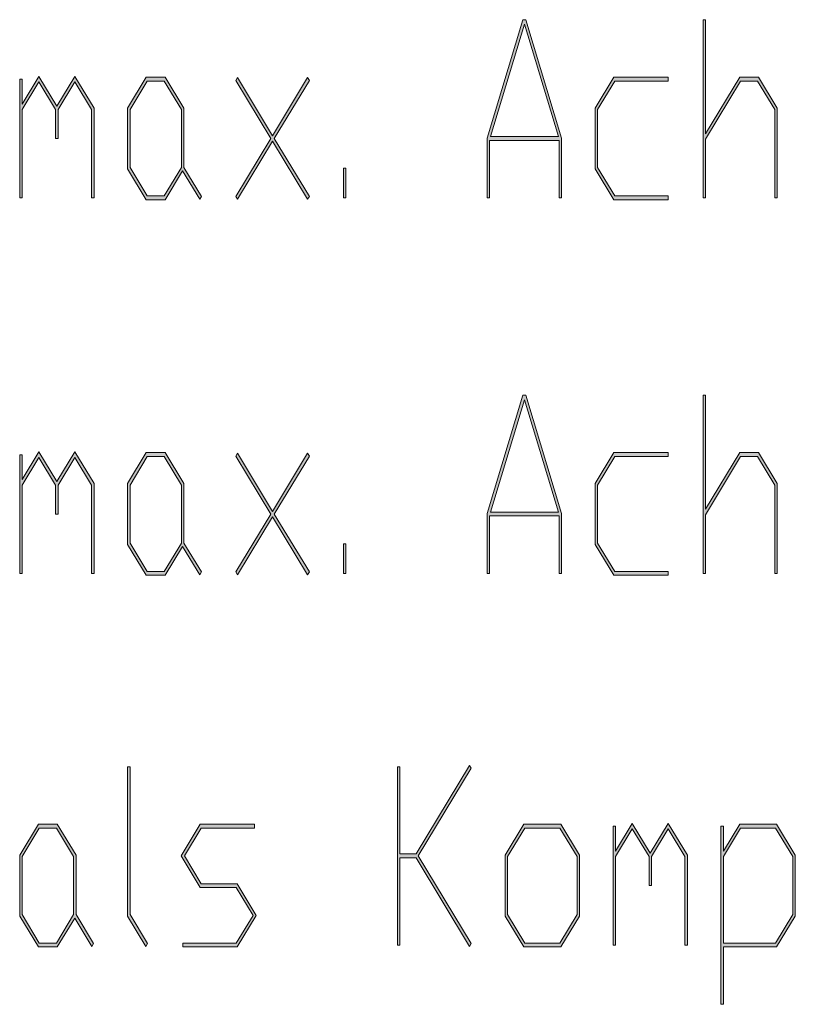
# Model space of a CAD drawing. Extents: x -122 to 1571, y 124 to 718.
# Drawn here: x 1279 to 1312, y 227 to 268 of the extents above; entities that cross this region are included whole.
import ezdxf

# ---------------------------------------------------------------- set-up
doc = ezdxf.new("R2010")
doc.units = 0
doc.header["$MEASUREMENT"] = 0
doc.layers.get('0').update_dxf_attribs({"lineweight": 0})

# ---------------------------------------------------------------- blocks, each defined once
blk = doc.blocks.new('Block_14')
at = {"transparency": 33554687}
h = blk.add_hatch(color=7, dxfattribs=at)
h.dxf.hatch_style = 2
edge = h.paths.add_edge_path()
edge.add_spline(control_points=[(1301.868, 260.607), (1301.868, 260.607), (1301.767, 260.607), (1301.767, 260.607), (1301.767, 260.607), (1301.767, 263.029), (1301.767, 263.029), (1301.767, 263.029), (1298.842, 263.029), (1298.842, 263.029), (1298.842, 263.029), (1298.842, 260.607), (1298.842, 260.607), (1298.842, 260.607), (1298.74, 260.607), (1298.74, 260.607), (1298.74, 260.607), (1298.74, 263.131), (1298.74, 263.131), (1298.74, 263.131), (1300.246, 268.113), (1300.246, 268.113), (1300.246, 268.113), (1300.363, 268.113), (1300.363, 268.113), (1300.363, 268.113), (1301.868, 263.131), (1301.868, 263.131), (1301.868, 263.131), (1301.868, 260.607), (1301.868, 260.607)], knot_values=[0, 0, 0, 0, 1, 1, 1, 2, 2, 2, 3, 3, 3, 4, 4, 4, 5, 5, 5, 6, 6, 6, 7, 7, 7, 8, 8, 8, 9, 9, 9, 10, 10, 10, 10], degree=3, periodic=0)
edge = h.paths.add_edge_path()
edge.add_spline(control_points=[(1301.736, 263.192), (1301.736, 263.192), (1300.304, 267.925), (1300.304, 267.925), (1300.304, 267.925), (1298.873, 263.192), (1298.873, 263.192), (1298.873, 263.192), (1301.736, 263.192), (1301.736, 263.192)], knot_values=[0, 0, 0, 0, 1, 1, 1, 2, 2, 2, 3, 3, 3, 3], degree=3, periodic=0)
edge.add_line((1301.736, 263.192), (1301.736, 263.192))
h = blk.add_hatch(color=7, dxfattribs=at)
h.dxf.hatch_style = 2
h.paths.add_polyline_path([(1310.951, 260.607), (1310.849, 260.607), (1310.849, 264.332), (1310.122, 265.528), (1309.405, 265.528), (1307.924, 263.08), (1307.924, 260.607), (1307.823, 260.607), (1307.823, 268.113), (1307.924, 268.113), (1307.924, 263.309), (1309.368, 265.696), (1310.163, 265.696), (1310.951, 264.393)])
h = blk.add_hatch(color=7, dxfattribs=at)
h.dxf.hatch_style = 2
h.paths.add_polyline_path([(1282.189, 260.607), (1282.087, 260.607), (1282.087, 264.332), (1281.379, 265.498), (1280.674, 264.332), (1280.674, 263.111), (1280.573, 263.111), (1280.573, 264.332), (1279.868, 265.498), (1279.163, 264.332), (1279.163, 260.607), (1279.061, 260.607), (1279.061, 265.61), (1279.163, 265.61), (1279.163, 264.561), (1279.868, 265.726), (1280.625, 264.475), (1281.379, 265.726), (1282.189, 264.393)])
h = blk.add_hatch(color=7, dxfattribs=at)
h.dxf.hatch_style = 2
edge = h.paths.add_edge_path()
edge.add_spline(control_points=[(1286.715, 260.673), (1286.715, 260.673), (1286.641, 260.551), (1286.641, 260.551), (1286.641, 260.551), (1285.92, 261.747), (1285.92, 261.747), (1285.92, 261.747), (1285.185, 260.531), (1285.185, 260.531), (1285.185, 260.531), (1284.39, 260.531), (1284.39, 260.531), (1284.39, 260.531), (1283.602, 261.828), (1283.602, 261.828), (1283.602, 261.828), (1283.602, 264.393), (1283.602, 264.393), (1283.602, 264.393), (1284.39, 265.696), (1284.39, 265.696), (1284.39, 265.696), (1285.185, 265.696), (1285.185, 265.696), (1285.185, 265.696), (1285.973, 264.393), (1285.973, 264.393), (1285.973, 264.393), (1285.973, 261.89), (1285.973, 261.89), (1285.973, 261.89), (1286.715, 260.673), (1286.715, 260.673)], knot_values=[0, 0, 0, 0, 1, 1, 1, 2, 2, 2, 3, 3, 3, 4, 4, 4, 5, 5, 5, 6, 6, 6, 7, 7, 7, 8, 8, 8, 9, 9, 9, 10, 10, 10, 11, 11, 11, 11], degree=3, periodic=0)
edge = h.paths.add_edge_path()
edge.add_spline(control_points=[(1285.871, 261.89), (1285.871, 261.89), (1285.871, 264.332), (1285.871, 264.332), (1285.871, 264.332), (1285.148, 265.528), (1285.148, 265.528), (1285.148, 265.528), (1284.427, 265.528), (1284.427, 265.528), (1284.427, 265.528), (1283.704, 264.332), (1283.704, 264.332), (1283.704, 264.332), (1283.704, 261.89), (1283.704, 261.89), (1283.704, 261.89), (1284.427, 260.694), (1284.427, 260.694), (1284.427, 260.694), (1285.148, 260.694), (1285.148, 260.694), (1285.148, 260.694), (1285.871, 261.89), (1285.871, 261.89)], knot_values=[0, 0, 0, 0, 1, 1, 1, 2, 2, 2, 3, 3, 3, 4, 4, 4, 5, 5, 5, 6, 6, 6, 7, 7, 7, 8, 8, 8, 8], degree=3, periodic=0)
edge.add_line((1285.871, 261.89), (1285.871, 261.89))
h = blk.add_hatch(color=7, dxfattribs=at)
h.dxf.hatch_style = 2
h.paths.add_polyline_path([(1291.256, 260.673), (1291.182, 260.551), (1289.707, 262.994), (1288.229, 260.551), (1288.156, 260.673), (1289.637, 263.111), (1288.156, 265.548), (1288.229, 265.676), (1289.707, 263.223), (1291.182, 265.676), (1291.256, 265.548), (1289.775, 263.111)])
h = blk.add_hatch(color=7, dxfattribs=at)
h.dxf.hatch_style = 2
h.paths.add_polyline_path([(1306.357, 260.531), (1304.07, 260.531), (1303.282, 261.828), (1303.282, 264.393), (1304.07, 265.696), (1306.357, 265.696), (1306.357, 265.528), (1304.107, 265.528), (1303.383, 264.332), (1303.383, 261.89), (1304.107, 260.694), (1306.357, 260.694)])
h = blk.add_hatch(color=7, dxfattribs=at)
h.dxf.hatch_style = 2
h.paths.add_polyline_path([(1292.786, 260.607), (1292.685, 260.607), (1292.685, 261.859), (1292.786, 261.859)])
h = blk.add_hatch(color=7, dxfattribs=at)
h.dxf.hatch_style = 2
edge = h.paths.add_edge_path()
edge.add_spline(control_points=[(1301.868, 244.793), (1301.868, 244.793), (1301.767, 244.793), (1301.767, 244.793), (1301.767, 244.793), (1301.767, 247.215), (1301.767, 247.215), (1301.767, 247.215), (1298.842, 247.215), (1298.842, 247.215), (1298.842, 247.215), (1298.842, 244.793), (1298.842, 244.793), (1298.842, 244.793), (1298.74, 244.793), (1298.74, 244.793), (1298.74, 244.793), (1298.74, 247.317), (1298.74, 247.317), (1298.74, 247.317), (1300.246, 252.299), (1300.246, 252.299), (1300.246, 252.299), (1300.363, 252.299), (1300.363, 252.299), (1300.363, 252.299), (1301.868, 247.317), (1301.868, 247.317), (1301.868, 247.317), (1301.868, 244.793), (1301.868, 244.793)], knot_values=[0, 0, 0, 0, 1, 1, 1, 2, 2, 2, 3, 3, 3, 4, 4, 4, 5, 5, 5, 6, 6, 6, 7, 7, 7, 8, 8, 8, 9, 9, 9, 10, 10, 10, 10], degree=3, periodic=0)
edge = h.paths.add_edge_path()
edge.add_spline(control_points=[(1301.736, 247.378), (1301.736, 247.378), (1300.304, 252.111), (1300.304, 252.111), (1300.304, 252.111), (1298.873, 247.378), (1298.873, 247.378), (1298.873, 247.378), (1301.736, 247.378), (1301.736, 247.378)], knot_values=[0, 0, 0, 0, 1, 1, 1, 2, 2, 2, 3, 3, 3, 3], degree=3, periodic=0)
edge.add_line((1301.736, 247.378), (1301.736, 247.378))
h = blk.add_hatch(color=7, dxfattribs=at)
h.dxf.hatch_style = 2
h.paths.add_polyline_path([(1310.951, 244.793), (1310.849, 244.793), (1310.849, 248.518), (1310.122, 249.714), (1309.405, 249.714), (1307.924, 247.266), (1307.924, 244.793), (1307.823, 244.793), (1307.823, 252.299), (1307.924, 252.299), (1307.924, 247.495), (1309.368, 249.882), (1310.163, 249.882), (1310.951, 248.579)])
h = blk.add_hatch(color=7, dxfattribs=at)
h.dxf.hatch_style = 2
h.paths.add_polyline_path([(1282.189, 244.793), (1282.087, 244.793), (1282.087, 248.518), (1281.379, 249.683), (1280.674, 248.518), (1280.674, 247.296), (1280.573, 247.296), (1280.573, 248.518), (1279.868, 249.683), (1279.163, 248.518), (1279.163, 244.793), (1279.061, 244.793), (1279.061, 249.795), (1279.163, 249.795), (1279.163, 248.747), (1279.868, 249.912), (1280.625, 248.66), (1281.379, 249.912), (1282.189, 248.579)])
h = blk.add_hatch(color=7, dxfattribs=at)
h.dxf.hatch_style = 2
edge = h.paths.add_edge_path()
edge.add_spline(control_points=[(1286.715, 244.859), (1286.715, 244.859), (1286.641, 244.737), (1286.641, 244.737), (1286.641, 244.737), (1285.92, 245.933), (1285.92, 245.933), (1285.92, 245.933), (1285.185, 244.717), (1285.185, 244.717), (1285.185, 244.717), (1284.39, 244.717), (1284.39, 244.717), (1284.39, 244.717), (1283.602, 246.014), (1283.602, 246.014), (1283.602, 246.014), (1283.602, 248.579), (1283.602, 248.579), (1283.602, 248.579), (1284.39, 249.882), (1284.39, 249.882), (1284.39, 249.882), (1285.185, 249.882), (1285.185, 249.882), (1285.185, 249.882), (1285.973, 248.579), (1285.973, 248.579), (1285.973, 248.579), (1285.973, 246.075), (1285.973, 246.075), (1285.973, 246.075), (1286.715, 244.859), (1286.715, 244.859)], knot_values=[0, 0, 0, 0, 1, 1, 1, 2, 2, 2, 3, 3, 3, 4, 4, 4, 5, 5, 5, 6, 6, 6, 7, 7, 7, 8, 8, 8, 9, 9, 9, 10, 10, 10, 11, 11, 11, 11], degree=3, periodic=0)
edge = h.paths.add_edge_path()
edge.add_spline(control_points=[(1285.871, 246.075), (1285.871, 246.075), (1285.871, 248.518), (1285.871, 248.518), (1285.871, 248.518), (1285.148, 249.714), (1285.148, 249.714), (1285.148, 249.714), (1284.427, 249.714), (1284.427, 249.714), (1284.427, 249.714), (1283.704, 248.518), (1283.704, 248.518), (1283.704, 248.518), (1283.704, 246.075), (1283.704, 246.075), (1283.704, 246.075), (1284.427, 244.879), (1284.427, 244.879), (1284.427, 244.879), (1285.148, 244.879), (1285.148, 244.879), (1285.148, 244.879), (1285.871, 246.075), (1285.871, 246.075)], knot_values=[0, 0, 0, 0, 1, 1, 1, 2, 2, 2, 3, 3, 3, 4, 4, 4, 5, 5, 5, 6, 6, 6, 7, 7, 7, 8, 8, 8, 8], degree=3, periodic=0)
edge.add_line((1285.871, 246.075), (1285.871, 246.075))
h = blk.add_hatch(color=7, dxfattribs=at)
h.dxf.hatch_style = 2
h.paths.add_polyline_path([(1291.256, 244.859), (1291.182, 244.737), (1289.707, 247.18), (1288.229, 244.737), (1288.156, 244.859), (1289.637, 247.296), (1288.156, 249.734), (1288.229, 249.861), (1289.707, 247.409), (1291.182, 249.861), (1291.256, 249.734), (1289.775, 247.296)])
h = blk.add_hatch(color=7, dxfattribs=at)
h.dxf.hatch_style = 2
h.paths.add_polyline_path([(1306.357, 244.717), (1304.07, 244.717), (1303.282, 246.014), (1303.282, 248.579), (1304.07, 249.882), (1306.357, 249.882), (1306.357, 249.714), (1304.107, 249.714), (1303.383, 248.518), (1303.383, 246.075), (1304.107, 244.879), (1306.357, 244.879)])
h = blk.add_hatch(color=7, dxfattribs=at)
h.dxf.hatch_style = 2
h.paths.add_polyline_path([(1292.786, 244.793), (1292.685, 244.793), (1292.685, 246.045), (1292.786, 246.045)])
h = blk.add_hatch(color=7, dxfattribs=at)
h.dxf.hatch_style = 2
h.paths.add_polyline_path([(1284.446, 229.21), (1284.372, 229.087), (1283.602, 230.365), (1283.602, 236.65), (1283.704, 236.65), (1283.704, 230.426)])
h = blk.add_hatch(color=7, dxfattribs=at)
h.dxf.hatch_style = 2
h.paths.add_polyline_path([(1298.069, 229.21), (1297.995, 229.087), (1295.745, 232.813), (1295.058, 232.813), (1295.058, 229.143), (1294.957, 229.143), (1294.957, 236.65), (1295.058, 236.65), (1295.058, 232.98), (1295.745, 232.98), (1297.995, 236.711), (1298.069, 236.588), (1295.831, 232.899)])
h = blk.add_hatch(color=7, dxfattribs=at)
h.dxf.hatch_style = 2
edge = h.paths.add_edge_path()
edge.add_spline(control_points=[(1282.174, 229.21), (1282.174, 229.21), (1282.1, 229.087), (1282.1, 229.087), (1282.1, 229.087), (1281.379, 230.283), (1281.379, 230.283), (1281.379, 230.283), (1280.643, 229.067), (1280.643, 229.067), (1280.643, 229.067), (1279.849, 229.067), (1279.849, 229.067), (1279.849, 229.067), (1279.061, 230.365), (1279.061, 230.365), (1279.061, 230.365), (1279.061, 232.93), (1279.061, 232.93), (1279.061, 232.93), (1279.849, 234.232), (1279.849, 234.232), (1279.849, 234.232), (1280.643, 234.232), (1280.643, 234.232), (1280.643, 234.232), (1281.432, 232.93), (1281.432, 232.93), (1281.432, 232.93), (1281.432, 230.426), (1281.432, 230.426), (1281.432, 230.426), (1282.174, 229.21), (1282.174, 229.21)], knot_values=[0, 0, 0, 0, 1, 1, 1, 2, 2, 2, 3, 3, 3, 4, 4, 4, 5, 5, 5, 6, 6, 6, 7, 7, 7, 8, 8, 8, 9, 9, 9, 10, 10, 10, 11, 11, 11, 11], degree=3, periodic=0)
edge = h.paths.add_edge_path()
edge.add_spline(control_points=[(1281.33, 230.426), (1281.33, 230.426), (1281.33, 232.869), (1281.33, 232.869), (1281.33, 232.869), (1280.606, 234.064), (1280.606, 234.064), (1280.606, 234.064), (1279.886, 234.064), (1279.886, 234.064), (1279.886, 234.064), (1279.163, 232.869), (1279.163, 232.869), (1279.163, 232.869), (1279.163, 230.426), (1279.163, 230.426), (1279.163, 230.426), (1279.886, 229.23), (1279.886, 229.23), (1279.886, 229.23), (1280.606, 229.23), (1280.606, 229.23), (1280.606, 229.23), (1281.33, 230.426), (1281.33, 230.426)], knot_values=[0, 0, 0, 0, 1, 1, 1, 2, 2, 2, 3, 3, 3, 4, 4, 4, 5, 5, 5, 6, 6, 6, 7, 7, 7, 8, 8, 8, 8], degree=3, periodic=0)
edge.add_line((1281.33, 230.426), (1281.33, 230.426))
h = blk.add_hatch(color=7, dxfattribs=at)
h.dxf.hatch_style = 2
h.paths.add_polyline_path([(1289.021, 230.395), (1288.214, 229.067), (1285.924, 229.067), (1285.924, 229.23), (1288.174, 229.23), (1288.882, 230.395), (1288.174, 231.566), (1286.662, 231.566), (1285.856, 232.899), (1286.662, 234.232), (1288.95, 234.232), (1288.95, 234.064), (1286.699, 234.064), (1285.994, 232.899), (1286.699, 231.729), (1288.214, 231.729)])
h = blk.add_hatch(color=7, dxfattribs=at)
h.dxf.hatch_style = 2
edge = h.paths.add_edge_path()
edge.add_spline(control_points=[(1302.626, 230.365), (1302.626, 230.365), (1301.838, 229.067), (1301.838, 229.067), (1301.838, 229.067), (1300.286, 229.067), (1300.286, 229.067), (1300.286, 229.067), (1299.498, 230.365), (1299.498, 230.365), (1299.498, 230.365), (1299.498, 232.93), (1299.498, 232.93), (1299.498, 232.93), (1300.286, 234.232), (1300.286, 234.232), (1300.286, 234.232), (1301.838, 234.232), (1301.838, 234.232), (1301.838, 234.232), (1302.626, 232.93), (1302.626, 232.93), (1302.626, 232.93), (1302.626, 230.365), (1302.626, 230.365)], knot_values=[0, 0, 0, 0, 1, 1, 1, 2, 2, 2, 3, 3, 3, 4, 4, 4, 5, 5, 5, 6, 6, 6, 7, 7, 7, 8, 8, 8, 8], degree=3, periodic=0)
edge = h.paths.add_edge_path()
edge.add_spline(control_points=[(1302.524, 230.426), (1302.524, 230.426), (1302.524, 232.869), (1302.524, 232.869), (1302.524, 232.869), (1301.798, 234.064), (1301.798, 234.064), (1301.798, 234.064), (1300.323, 234.064), (1300.323, 234.064), (1300.323, 234.064), (1299.599, 232.869), (1299.599, 232.869), (1299.599, 232.869), (1299.599, 230.426), (1299.599, 230.426), (1299.599, 230.426), (1300.323, 229.23), (1300.323, 229.23), (1300.323, 229.23), (1301.798, 229.23), (1301.798, 229.23), (1301.798, 229.23), (1302.524, 230.426), (1302.524, 230.426)], knot_values=[0, 0, 0, 0, 1, 1, 1, 2, 2, 2, 3, 3, 3, 4, 4, 4, 5, 5, 5, 6, 6, 6, 7, 7, 7, 8, 8, 8, 8], degree=3, periodic=0)
edge.add_line((1302.524, 230.426), (1302.524, 230.426))
h = blk.add_hatch(color=7, dxfattribs=at)
h.dxf.hatch_style = 2
h.paths.add_polyline_path([(1307.167, 229.143), (1307.065, 229.143), (1307.065, 232.869), (1306.357, 234.034), (1305.652, 232.869), (1305.652, 231.647), (1305.551, 231.647), (1305.551, 232.869), (1304.846, 234.034), (1304.141, 232.869), (1304.141, 229.143), (1304.039, 229.143), (1304.039, 234.146), (1304.141, 234.146), (1304.141, 233.098), (1304.846, 234.263), (1305.603, 233.011), (1306.357, 234.263), (1307.167, 232.93)])
h = blk.add_hatch(color=7, dxfattribs=at)
h.dxf.hatch_style = 2
edge = h.paths.add_edge_path()
edge.add_spline(control_points=[(1311.708, 230.365), (1311.708, 230.365), (1310.92, 229.067), (1310.92, 229.067), (1310.92, 229.067), (1308.682, 229.067), (1308.682, 229.067), (1308.682, 229.067), (1308.682, 226.65), (1308.682, 226.65), (1308.682, 226.65), (1308.58, 226.65), (1308.58, 226.65), (1308.58, 226.65), (1308.58, 234.146), (1308.58, 234.146), (1308.58, 234.146), (1308.682, 234.146), (1308.682, 234.146), (1308.682, 234.146), (1308.682, 233.098), (1308.682, 233.098), (1308.682, 233.098), (1309.368, 234.232), (1309.368, 234.232), (1309.368, 234.232), (1310.92, 234.232), (1310.92, 234.232), (1310.92, 234.232), (1311.708, 232.93), (1311.708, 232.93), (1311.708, 232.93), (1311.708, 230.365), (1311.708, 230.365)], knot_values=[0, 0, 0, 0, 1, 1, 1, 2, 2, 2, 3, 3, 3, 4, 4, 4, 5, 5, 5, 6, 6, 6, 7, 7, 7, 8, 8, 8, 9, 9, 9, 10, 10, 10, 11, 11, 11, 11], degree=3, periodic=0)
edge = h.paths.add_edge_path()
edge.add_spline(control_points=[(1311.606, 230.426), (1311.606, 230.426), (1311.606, 232.869), (1311.606, 232.869), (1311.606, 232.869), (1310.88, 234.064), (1310.88, 234.064), (1310.88, 234.064), (1309.405, 234.064), (1309.405, 234.064), (1309.405, 234.064), (1308.682, 232.869), (1308.682, 232.869), (1308.682, 232.869), (1308.682, 229.23), (1308.682, 229.23), (1308.682, 229.23), (1310.88, 229.23), (1310.88, 229.23), (1310.88, 229.23), (1311.606, 230.426), (1311.606, 230.426)], knot_values=[0, 0, 0, 0, 1, 1, 1, 2, 2, 2, 3, 3, 3, 4, 4, 4, 5, 5, 5, 6, 6, 6, 7, 7, 7, 7], degree=3, periodic=0)
edge.add_line((1311.606, 230.426), (1311.606, 230.426))
at = {"color": 7, "lineweight": 0}
for points in [[(1301.868, 260.607), (1301.767, 260.607), (1301.767, 263.029), (1298.842, 263.029), (1298.842, 260.607), (1298.74, 260.607), (1298.74, 263.131), (1300.246, 268.113), (1300.363, 268.113), (1301.868, 263.131)], [(1301.736, 263.192), (1300.304, 267.925), (1298.873, 263.192)], [(1310.951, 260.607), (1310.849, 260.607), (1310.849, 264.332), (1310.122, 265.528), (1309.405, 265.528), (1307.924, 263.08), (1307.924, 260.607), (1307.823, 260.607), (1307.823, 268.113), (1307.924, 268.113), (1307.924, 263.309), (1309.368, 265.696), (1310.163, 265.696), (1310.951, 264.393)], [(1282.189, 260.607), (1282.087, 260.607), (1282.087, 264.332), (1281.379, 265.498), (1280.674, 264.332), (1280.674, 263.111), (1280.573, 263.111), (1280.573, 264.332), (1279.868, 265.498), (1279.163, 264.332), (1279.163, 260.607), (1279.061, 260.607), (1279.061, 265.61), (1279.163, 265.61), (1279.163, 264.561), (1279.868, 265.726), (1280.625, 264.475), (1281.379, 265.726), (1282.189, 264.393)], [(1286.715, 260.673), (1286.641, 260.551), (1285.92, 261.747), (1285.185, 260.531), (1284.39, 260.531), (1283.602, 261.828), (1283.602, 264.393), (1284.39, 265.696), (1285.185, 265.696), (1285.973, 264.393), (1285.973, 261.89)], [(1285.871, 261.89), (1285.871, 264.332), (1285.148, 265.528), (1284.427, 265.528), (1283.704, 264.332), (1283.704, 261.89), (1284.427, 260.694), (1285.148, 260.694)], [(1291.256, 260.673), (1291.182, 260.551), (1289.707, 262.994), (1288.229, 260.551), (1288.156, 260.673), (1289.637, 263.111), (1288.156, 265.548), (1288.229, 265.676), (1289.707, 263.223), (1291.182, 265.676), (1291.256, 265.548), (1289.775, 263.111)], [(1306.357, 260.531), (1304.07, 260.531), (1303.282, 261.828), (1303.282, 264.393), (1304.07, 265.696), (1306.357, 265.696), (1306.357, 265.528), (1304.107, 265.528), (1303.383, 264.332), (1303.383, 261.89), (1304.107, 260.694), (1306.357, 260.694)], [(1292.786, 260.607), (1292.685, 260.607), (1292.685, 261.859), (1292.786, 261.859)], [(1301.868, 244.793), (1301.767, 244.793), (1301.767, 247.215), (1298.842, 247.215), (1298.842, 244.793), (1298.74, 244.793), (1298.74, 247.317), (1300.246, 252.299), (1300.363, 252.299), (1301.868, 247.317)], [(1301.736, 247.378), (1300.304, 252.111), (1298.873, 247.378)], [(1310.951, 244.793), (1310.849, 244.793), (1310.849, 248.518), (1310.122, 249.714), (1309.405, 249.714), (1307.924, 247.266), (1307.924, 244.793), (1307.823, 244.793), (1307.823, 252.299), (1307.924, 252.299), (1307.924, 247.495), (1309.368, 249.882), (1310.163, 249.882), (1310.951, 248.579)], [(1282.189, 244.793), (1282.087, 244.793), (1282.087, 248.518), (1281.379, 249.683), (1280.674, 248.518), (1280.674, 247.296), (1280.573, 247.296), (1280.573, 248.518), (1279.868, 249.683), (1279.163, 248.518), (1279.163, 244.793), (1279.061, 244.793), (1279.061, 249.795), (1279.163, 249.795), (1279.163, 248.747), (1279.868, 249.912), (1280.625, 248.66), (1281.379, 249.912), (1282.189, 248.579)], [(1286.715, 244.859), (1286.641, 244.737), (1285.92, 245.933), (1285.185, 244.717), (1284.39, 244.717), (1283.602, 246.014), (1283.602, 248.579), (1284.39, 249.882), (1285.185, 249.882), (1285.973, 248.579), (1285.973, 246.075)], [(1285.871, 246.075), (1285.871, 248.518), (1285.148, 249.714), (1284.427, 249.714), (1283.704, 248.518), (1283.704, 246.075), (1284.427, 244.879), (1285.148, 244.879)], [(1291.256, 244.859), (1291.182, 244.737), (1289.707, 247.18), (1288.229, 244.737), (1288.156, 244.859), (1289.637, 247.296), (1288.156, 249.734), (1288.229, 249.861), (1289.707, 247.409), (1291.182, 249.861), (1291.256, 249.734), (1289.775, 247.296)], [(1306.357, 244.717), (1304.07, 244.717), (1303.282, 246.014), (1303.282, 248.579), (1304.07, 249.882), (1306.357, 249.882), (1306.357, 249.714), (1304.107, 249.714), (1303.383, 248.518), (1303.383, 246.075), (1304.107, 244.879), (1306.357, 244.879)], [(1292.786, 244.793), (1292.685, 244.793), (1292.685, 246.045), (1292.786, 246.045)], [(1284.446, 229.21), (1284.372, 229.087), (1283.602, 230.365), (1283.602, 236.65), (1283.704, 236.65), (1283.704, 230.426)], [(1298.069, 229.21), (1297.995, 229.087), (1295.745, 232.813), (1295.058, 232.813), (1295.058, 229.143), (1294.957, 229.143), (1294.957, 236.65), (1295.058, 236.65), (1295.058, 232.98), (1295.745, 232.98), (1297.995, 236.711), (1298.069, 236.588), (1295.831, 232.899)], [(1282.174, 229.21), (1282.1, 229.087), (1281.379, 230.283), (1280.643, 229.067), (1279.849, 229.067), (1279.061, 230.365), (1279.061, 232.93), (1279.849, 234.232), (1280.643, 234.232), (1281.432, 232.93), (1281.432, 230.426)], [(1281.33, 230.426), (1281.33, 232.869), (1280.606, 234.064), (1279.886, 234.064), (1279.163, 232.869), (1279.163, 230.426), (1279.886, 229.23), (1280.606, 229.23)], [(1289.021, 230.395), (1288.214, 229.067), (1285.924, 229.067), (1285.924, 229.23), (1288.174, 229.23), (1288.882, 230.395), (1288.174, 231.566), (1286.662, 231.566), (1285.856, 232.899), (1286.662, 234.232), (1288.95, 234.232), (1288.95, 234.064), (1286.699, 234.064), (1285.994, 232.899), (1286.699, 231.729), (1288.214, 231.729)], [(1302.626, 230.365), (1301.838, 229.067), (1300.286, 229.067), (1299.498, 230.365), (1299.498, 232.93), (1300.286, 234.232), (1301.838, 234.232), (1302.626, 232.93)], [(1302.524, 230.426), (1302.524, 232.869), (1301.798, 234.064), (1300.323, 234.064), (1299.599, 232.869), (1299.599, 230.426), (1300.323, 229.23), (1301.798, 229.23)], [(1307.167, 229.143), (1307.065, 229.143), (1307.065, 232.869), (1306.357, 234.034), (1305.652, 232.869), (1305.652, 231.647), (1305.551, 231.647), (1305.551, 232.869), (1304.846, 234.034), (1304.141, 232.869), (1304.141, 229.143), (1304.039, 229.143), (1304.039, 234.146), (1304.141, 234.146), (1304.141, 233.098), (1304.846, 234.263), (1305.603, 233.011), (1306.357, 234.263), (1307.167, 232.93)], [(1311.708, 230.365), (1310.92, 229.067), (1308.682, 229.067), (1308.682, 226.65), (1308.58, 226.65), (1308.58, 234.146), (1308.682, 234.146), (1308.682, 233.098), (1309.368, 234.232), (1310.92, 234.232), (1311.708, 232.93)], [(1311.606, 230.426), (1311.606, 232.869), (1310.88, 234.064), (1309.405, 234.064), (1308.682, 232.869), (1308.682, 229.23), (1310.88, 229.23)]]:
    blk.add_lwpolyline(points, close=True, dxfattribs=at)
for points in [[(1310.951, 260.607), (1310.849, 260.607), (1310.849, 264.332), (1310.122, 265.528), (1309.405, 265.528), (1307.924, 263.08), (1307.924, 260.607), (1307.823, 260.607), (1307.823, 268.113), (1307.924, 268.113), (1307.924, 263.309), (1309.368, 265.696), (1310.163, 265.696), (1310.951, 264.393)], [(1282.189, 260.607), (1282.087, 260.607), (1282.087, 264.332), (1281.379, 265.498), (1280.674, 264.332), (1280.674, 263.111), (1280.573, 263.111), (1280.573, 264.332), (1279.868, 265.498), (1279.163, 264.332), (1279.163, 260.607), (1279.061, 260.607), (1279.061, 265.61), (1279.163, 265.61), (1279.163, 264.561), (1279.868, 265.726), (1280.625, 264.475), (1281.379, 265.726), (1282.189, 264.393)], [(1291.256, 260.673), (1291.182, 260.551), (1289.707, 262.994), (1288.229, 260.551), (1288.156, 260.673), (1289.637, 263.111), (1288.156, 265.548), (1288.229, 265.676), (1289.707, 263.223), (1291.182, 265.676), (1291.256, 265.548), (1289.775, 263.111)], [(1306.357, 260.531), (1304.07, 260.531), (1303.282, 261.828), (1303.282, 264.393), (1304.07, 265.696), (1306.357, 265.696), (1306.357, 265.528), (1304.107, 265.528), (1303.383, 264.332), (1303.383, 261.89), (1304.107, 260.694), (1306.357, 260.694)], [(1292.786, 260.607), (1292.685, 260.607), (1292.685, 261.859), (1292.786, 261.859)], [(1310.951, 244.793), (1310.849, 244.793), (1310.849, 248.518), (1310.122, 249.714), (1309.405, 249.714), (1307.924, 247.266), (1307.924, 244.793), (1307.823, 244.793), (1307.823, 252.299), (1307.924, 252.299), (1307.924, 247.495), (1309.368, 249.882), (1310.163, 249.882), (1310.951, 248.579)], [(1282.189, 244.793), (1282.087, 244.793), (1282.087, 248.518), (1281.379, 249.683), (1280.674, 248.518), (1280.674, 247.296), (1280.573, 247.296), (1280.573, 248.518), (1279.868, 249.683), (1279.163, 248.518), (1279.163, 244.793), (1279.061, 244.793), (1279.061, 249.795), (1279.163, 249.795), (1279.163, 248.747), (1279.868, 249.912), (1280.625, 248.66), (1281.379, 249.912), (1282.189, 248.579)], [(1291.256, 244.859), (1291.182, 244.737), (1289.707, 247.18), (1288.229, 244.737), (1288.156, 244.859), (1289.637, 247.296), (1288.156, 249.734), (1288.229, 249.861), (1289.707, 247.409), (1291.182, 249.861), (1291.256, 249.734), (1289.775, 247.296)], [(1306.357, 244.717), (1304.07, 244.717), (1303.282, 246.014), (1303.282, 248.579), (1304.07, 249.882), (1306.357, 249.882), (1306.357, 249.714), (1304.107, 249.714), (1303.383, 248.518), (1303.383, 246.075), (1304.107, 244.879), (1306.357, 244.879)], [(1292.786, 244.793), (1292.685, 244.793), (1292.685, 246.045), (1292.786, 246.045)], [(1284.446, 229.21), (1284.372, 229.087), (1283.602, 230.365), (1283.602, 236.65), (1283.704, 236.65), (1283.704, 230.426)], [(1298.069, 229.21), (1297.995, 229.087), (1295.745, 232.813), (1295.058, 232.813), (1295.058, 229.143), (1294.957, 229.143), (1294.957, 236.65), (1295.058, 236.65), (1295.058, 232.98), (1295.745, 232.98), (1297.995, 236.711), (1298.069, 236.588), (1295.831, 232.899)], [(1289.021, 230.395), (1288.214, 229.067), (1285.924, 229.067), (1285.924, 229.23), (1288.174, 229.23), (1288.882, 230.395), (1288.174, 231.566), (1286.662, 231.566), (1285.856, 232.899), (1286.662, 234.232), (1288.95, 234.232), (1288.95, 234.064), (1286.699, 234.064), (1285.994, 232.899), (1286.699, 231.729), (1288.214, 231.729)], [(1307.167, 229.143), (1307.065, 229.143), (1307.065, 232.869), (1306.357, 234.034), (1305.652, 232.869), (1305.652, 231.647), (1305.551, 231.647), (1305.551, 232.869), (1304.846, 234.034), (1304.141, 232.869), (1304.141, 229.143), (1304.039, 229.143), (1304.039, 234.146), (1304.141, 234.146), (1304.141, 233.098), (1304.846, 234.263), (1305.603, 233.011), (1306.357, 234.263), (1307.167, 232.93)]]:
    blk.add_lwpolyline(points, close=True)
for points, knots in [([(1301.868, 260.607), (1301.868, 260.607), (1301.767, 260.607), (1301.767, 260.607), (1301.767, 260.607), (1301.767, 263.029), (1301.767, 263.029), (1301.767, 263.029), (1298.842, 263.029), (1298.842, 263.029), (1298.842, 263.029), (1298.842, 260.607), (1298.842, 260.607), (1298.842, 260.607), (1298.74, 260.607), (1298.74, 260.607), (1298.74, 260.607), (1298.74, 263.131), (1298.74, 263.131), (1298.74, 263.131), (1300.246, 268.113), (1300.246, 268.113), (1300.246, 268.113), (1300.363, 268.113), (1300.363, 268.113), (1300.363, 268.113), (1301.868, 263.131), (1301.868, 263.131), (1301.868, 263.131), (1301.868, 260.607), (1301.868, 260.607)], [0, 0, 0, 0, 1, 1, 1, 2, 2, 2, 3, 3, 3, 4, 4, 4, 5, 5, 5, 6, 6, 6, 7, 7, 7, 8, 8, 8, 9, 9, 9, 10, 10, 10, 10]), ([(1301.736, 263.192), (1301.736, 263.192), (1300.304, 267.925), (1300.304, 267.925), (1300.304, 267.925), (1298.873, 263.192), (1298.873, 263.192), (1298.873, 263.192), (1301.736, 263.192), (1301.736, 263.192)], [0, 0, 0, 0, 1, 1, 1, 2, 2, 2, 3, 3, 3, 3]), ([(1286.715, 260.673), (1286.715, 260.673), (1286.641, 260.551), (1286.641, 260.551), (1286.641, 260.551), (1285.92, 261.747), (1285.92, 261.747), (1285.92, 261.747), (1285.185, 260.531), (1285.185, 260.531), (1285.185, 260.531), (1284.39, 260.531), (1284.39, 260.531), (1284.39, 260.531), (1283.602, 261.828), (1283.602, 261.828), (1283.602, 261.828), (1283.602, 264.393), (1283.602, 264.393), (1283.602, 264.393), (1284.39, 265.696), (1284.39, 265.696), (1284.39, 265.696), (1285.185, 265.696), (1285.185, 265.696), (1285.185, 265.696), (1285.973, 264.393), (1285.973, 264.393), (1285.973, 264.393), (1285.973, 261.89), (1285.973, 261.89), (1285.973, 261.89), (1286.715, 260.673), (1286.715, 260.673)], [0, 0, 0, 0, 1, 1, 1, 2, 2, 2, 3, 3, 3, 4, 4, 4, 5, 5, 5, 6, 6, 6, 7, 7, 7, 8, 8, 8, 9, 9, 9, 10, 10, 10, 11, 11, 11, 11]), ([(1285.871, 261.89), (1285.871, 261.89), (1285.871, 264.332), (1285.871, 264.332), (1285.871, 264.332), (1285.148, 265.528), (1285.148, 265.528), (1285.148, 265.528), (1284.427, 265.528), (1284.427, 265.528), (1284.427, 265.528), (1283.704, 264.332), (1283.704, 264.332), (1283.704, 264.332), (1283.704, 261.89), (1283.704, 261.89), (1283.704, 261.89), (1284.427, 260.694), (1284.427, 260.694), (1284.427, 260.694), (1285.148, 260.694), (1285.148, 260.694), (1285.148, 260.694), (1285.871, 261.89), (1285.871, 261.89)], [0, 0, 0, 0, 1, 1, 1, 2, 2, 2, 3, 3, 3, 4, 4, 4, 5, 5, 5, 6, 6, 6, 7, 7, 7, 8, 8, 8, 8]), ([(1301.868, 244.793), (1301.868, 244.793), (1301.767, 244.793), (1301.767, 244.793), (1301.767, 244.793), (1301.767, 247.215), (1301.767, 247.215), (1301.767, 247.215), (1298.842, 247.215), (1298.842, 247.215), (1298.842, 247.215), (1298.842, 244.793), (1298.842, 244.793), (1298.842, 244.793), (1298.74, 244.793), (1298.74, 244.793), (1298.74, 244.793), (1298.74, 247.317), (1298.74, 247.317), (1298.74, 247.317), (1300.246, 252.299), (1300.246, 252.299), (1300.246, 252.299), (1300.363, 252.299), (1300.363, 252.299), (1300.363, 252.299), (1301.868, 247.317), (1301.868, 247.317), (1301.868, 247.317), (1301.868, 244.793), (1301.868, 244.793)], [0, 0, 0, 0, 1, 1, 1, 2, 2, 2, 3, 3, 3, 4, 4, 4, 5, 5, 5, 6, 6, 6, 7, 7, 7, 8, 8, 8, 9, 9, 9, 10, 10, 10, 10]), ([(1301.736, 247.378), (1301.736, 247.378), (1300.304, 252.111), (1300.304, 252.111), (1300.304, 252.111), (1298.873, 247.378), (1298.873, 247.378), (1298.873, 247.378), (1301.736, 247.378), (1301.736, 247.378)], [0, 0, 0, 0, 1, 1, 1, 2, 2, 2, 3, 3, 3, 3]), ([(1286.715, 244.859), (1286.715, 244.859), (1286.641, 244.737), (1286.641, 244.737), (1286.641, 244.737), (1285.92, 245.933), (1285.92, 245.933), (1285.92, 245.933), (1285.185, 244.717), (1285.185, 244.717), (1285.185, 244.717), (1284.39, 244.717), (1284.39, 244.717), (1284.39, 244.717), (1283.602, 246.014), (1283.602, 246.014), (1283.602, 246.014), (1283.602, 248.579), (1283.602, 248.579), (1283.602, 248.579), (1284.39, 249.882), (1284.39, 249.882), (1284.39, 249.882), (1285.185, 249.882), (1285.185, 249.882), (1285.185, 249.882), (1285.973, 248.579), (1285.973, 248.579), (1285.973, 248.579), (1285.973, 246.075), (1285.973, 246.075), (1285.973, 246.075), (1286.715, 244.859), (1286.715, 244.859)], [0, 0, 0, 0, 1, 1, 1, 2, 2, 2, 3, 3, 3, 4, 4, 4, 5, 5, 5, 6, 6, 6, 7, 7, 7, 8, 8, 8, 9, 9, 9, 10, 10, 10, 11, 11, 11, 11]), ([(1285.871, 246.075), (1285.871, 246.075), (1285.871, 248.518), (1285.871, 248.518), (1285.871, 248.518), (1285.148, 249.714), (1285.148, 249.714), (1285.148, 249.714), (1284.427, 249.714), (1284.427, 249.714), (1284.427, 249.714), (1283.704, 248.518), (1283.704, 248.518), (1283.704, 248.518), (1283.704, 246.075), (1283.704, 246.075), (1283.704, 246.075), (1284.427, 244.879), (1284.427, 244.879), (1284.427, 244.879), (1285.148, 244.879), (1285.148, 244.879), (1285.148, 244.879), (1285.871, 246.075), (1285.871, 246.075)], [0, 0, 0, 0, 1, 1, 1, 2, 2, 2, 3, 3, 3, 4, 4, 4, 5, 5, 5, 6, 6, 6, 7, 7, 7, 8, 8, 8, 8]), ([(1282.174, 229.21), (1282.174, 229.21), (1282.1, 229.087), (1282.1, 229.087), (1282.1, 229.087), (1281.379, 230.283), (1281.379, 230.283), (1281.379, 230.283), (1280.643, 229.067), (1280.643, 229.067), (1280.643, 229.067), (1279.849, 229.067), (1279.849, 229.067), (1279.849, 229.067), (1279.061, 230.365), (1279.061, 230.365), (1279.061, 230.365), (1279.061, 232.93), (1279.061, 232.93), (1279.061, 232.93), (1279.849, 234.232), (1279.849, 234.232), (1279.849, 234.232), (1280.643, 234.232), (1280.643, 234.232), (1280.643, 234.232), (1281.432, 232.93), (1281.432, 232.93), (1281.432, 232.93), (1281.432, 230.426), (1281.432, 230.426), (1281.432, 230.426), (1282.174, 229.21), (1282.174, 229.21)], [0, 0, 0, 0, 1, 1, 1, 2, 2, 2, 3, 3, 3, 4, 4, 4, 5, 5, 5, 6, 6, 6, 7, 7, 7, 8, 8, 8, 9, 9, 9, 10, 10, 10, 11, 11, 11, 11]), ([(1281.33, 230.426), (1281.33, 230.426), (1281.33, 232.869), (1281.33, 232.869), (1281.33, 232.869), (1280.606, 234.064), (1280.606, 234.064), (1280.606, 234.064), (1279.886, 234.064), (1279.886, 234.064), (1279.886, 234.064), (1279.163, 232.869), (1279.163, 232.869), (1279.163, 232.869), (1279.163, 230.426), (1279.163, 230.426), (1279.163, 230.426), (1279.886, 229.23), (1279.886, 229.23), (1279.886, 229.23), (1280.606, 229.23), (1280.606, 229.23), (1280.606, 229.23), (1281.33, 230.426), (1281.33, 230.426)], [0, 0, 0, 0, 1, 1, 1, 2, 2, 2, 3, 3, 3, 4, 4, 4, 5, 5, 5, 6, 6, 6, 7, 7, 7, 8, 8, 8, 8]), ([(1302.626, 230.365), (1302.626, 230.365), (1301.838, 229.067), (1301.838, 229.067), (1301.838, 229.067), (1300.286, 229.067), (1300.286, 229.067), (1300.286, 229.067), (1299.498, 230.365), (1299.498, 230.365), (1299.498, 230.365), (1299.498, 232.93), (1299.498, 232.93), (1299.498, 232.93), (1300.286, 234.232), (1300.286, 234.232), (1300.286, 234.232), (1301.838, 234.232), (1301.838, 234.232), (1301.838, 234.232), (1302.626, 232.93), (1302.626, 232.93), (1302.626, 232.93), (1302.626, 230.365), (1302.626, 230.365)], [0, 0, 0, 0, 1, 1, 1, 2, 2, 2, 3, 3, 3, 4, 4, 4, 5, 5, 5, 6, 6, 6, 7, 7, 7, 8, 8, 8, 8]), ([(1302.524, 230.426), (1302.524, 230.426), (1302.524, 232.869), (1302.524, 232.869), (1302.524, 232.869), (1301.798, 234.064), (1301.798, 234.064), (1301.798, 234.064), (1300.323, 234.064), (1300.323, 234.064), (1300.323, 234.064), (1299.599, 232.869), (1299.599, 232.869), (1299.599, 232.869), (1299.599, 230.426), (1299.599, 230.426), (1299.599, 230.426), (1300.323, 229.23), (1300.323, 229.23), (1300.323, 229.23), (1301.798, 229.23), (1301.798, 229.23), (1301.798, 229.23), (1302.524, 230.426), (1302.524, 230.426)], [0, 0, 0, 0, 1, 1, 1, 2, 2, 2, 3, 3, 3, 4, 4, 4, 5, 5, 5, 6, 6, 6, 7, 7, 7, 8, 8, 8, 8]), ([(1311.708, 230.365), (1311.708, 230.365), (1310.92, 229.067), (1310.92, 229.067), (1310.92, 229.067), (1308.682, 229.067), (1308.682, 229.067), (1308.682, 229.067), (1308.682, 226.65), (1308.682, 226.65), (1308.682, 226.65), (1308.58, 226.65), (1308.58, 226.65), (1308.58, 226.65), (1308.58, 234.146), (1308.58, 234.146), (1308.58, 234.146), (1308.682, 234.146), (1308.682, 234.146), (1308.682, 234.146), (1308.682, 233.098), (1308.682, 233.098), (1308.682, 233.098), (1309.368, 234.232), (1309.368, 234.232), (1309.368, 234.232), (1310.92, 234.232), (1310.92, 234.232), (1310.92, 234.232), (1311.708, 232.93), (1311.708, 232.93), (1311.708, 232.93), (1311.708, 230.365), (1311.708, 230.365)], [0, 0, 0, 0, 1, 1, 1, 2, 2, 2, 3, 3, 3, 4, 4, 4, 5, 5, 5, 6, 6, 6, 7, 7, 7, 8, 8, 8, 9, 9, 9, 10, 10, 10, 11, 11, 11, 11]), ([(1311.606, 230.426), (1311.606, 230.426), (1311.606, 232.869), (1311.606, 232.869), (1311.606, 232.869), (1310.88, 234.064), (1310.88, 234.064), (1310.88, 234.064), (1309.405, 234.064), (1309.405, 234.064), (1309.405, 234.064), (1308.682, 232.869), (1308.682, 232.869), (1308.682, 232.869), (1308.682, 229.23), (1308.682, 229.23), (1308.682, 229.23), (1310.88, 229.23), (1310.88, 229.23), (1310.88, 229.23), (1311.606, 230.426), (1311.606, 230.426)], [0, 0, 0, 0, 1, 1, 1, 2, 2, 2, 3, 3, 3, 4, 4, 4, 5, 5, 5, 6, 6, 6, 7, 7, 7, 7])]:
    blk.add_open_spline(points, degree=3, knots=knots)

msp = doc.modelspace()

# ---------------------------------------------------------------- block references
msp.add_blockref('Block_14', (0, 0))

doc.saveas('drawing.dxf')
